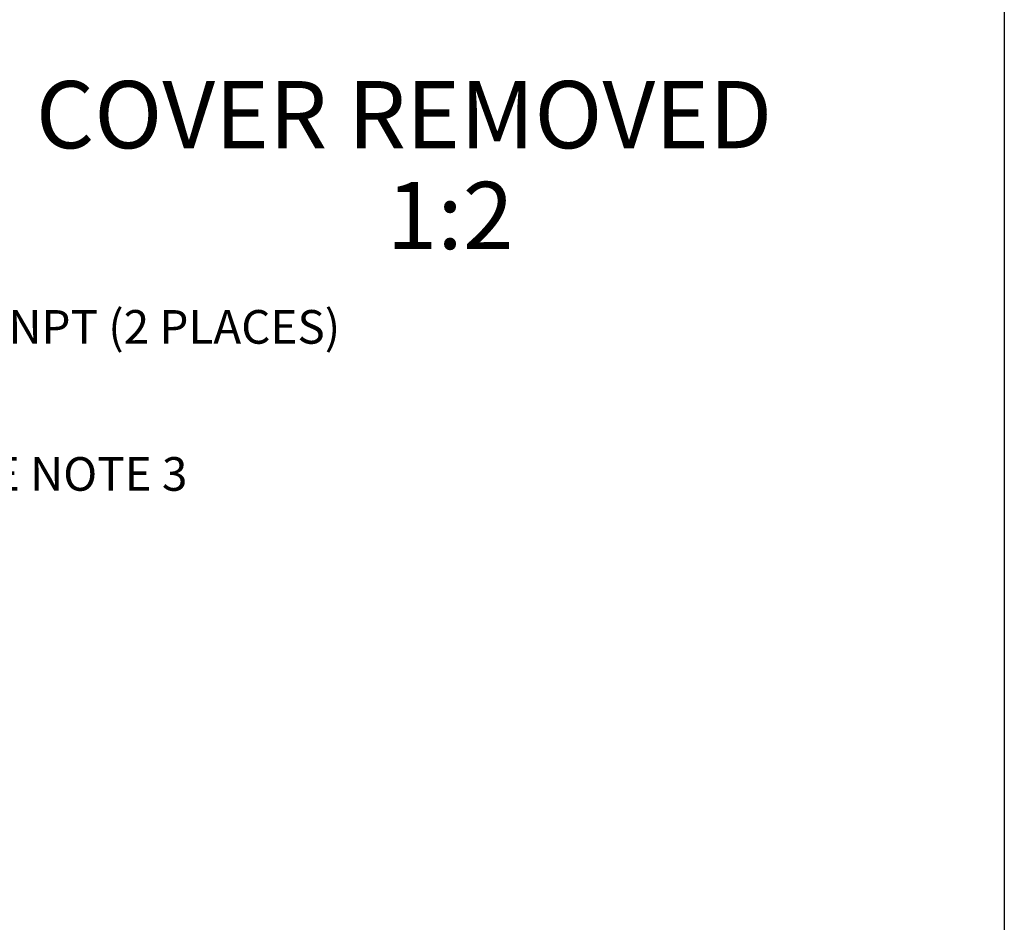
# Model space of a CAD drawing. Units: inches. Extents: x 1.4 to 49.5, y 1.3 to 31.8.
# Drawn here: x 40.7 to 49.5, y 13.8 to 21.8 of the extents above; entities that cross this region are included whole.
import ezdxf
from ezdxf.enums import TextEntityAlignment as Align

# ---------------------------------------------------------------- set-up
doc = ezdxf.new("R2010")
doc.units = ezdxf.units.IN
doc.header["$MEASUREMENT"] = 0
doc.layers.add('asize', color=7, linetype='Continuous')
doc.layers.add('BORDER', color=7, linetype='Continuous')
doc.styles.add('SEACAD_arial_ttf', font='ARIAL.TTF')

# ---------------------------------------------------------------- blocks, each defined once
blk = doc.blocks.new('SEANNOT_GROUP')
at = {"layer": 'asize', "linetype": 'Continuous'}
blk.add_hatch(color=7, dxfattribs=at).paths.add_polyline_path([(38.1442, 19.6461), (37.723, 19.7677), (38.082, 19.5161)])
at = {"layer": 'asize', "color": 7, "linetype": 'Continuous'}
blk.add_line((39.1329, 19.0931), (39.5772, 19.0931), dxfattribs=at)
blk.add_lwpolyline([(39.1329, 19.0931), (37.723, 19.7677)], dxfattribs=at)
at = {"layer": 'asize', "color": 7, "linetype": 'Continuous', "style": 'SEACAD_arial_ttf'}
blk.add_text('1/2" NPT (2 PLACES)', height=0.3003, dxfattribs=at).set_placement((39.6823, 19.2433), align=Align.TOP_LEFT)
blk = doc.blocks.new('SEANNOT_GROUP3')
at = {"layer": 'asize', "linetype": 'Continuous'}
blk.add_hatch(color=7, dxfattribs=at).paths.add_polyline_path([(38.5438, 18.3811), (38.1351, 18.5397), (38.4703, 18.2571)])
at = {"layer": 'asize', "color": 7, "linetype": 'Continuous'}
blk.add_line((39.4176, 17.7793), (39.8542, 17.7793), dxfattribs=at)
blk.add_lwpolyline([(39.4176, 17.7793), (38.1351, 18.5397)], dxfattribs=at)
at = {"layer": 'asize', "color": 7, "linetype": 'Continuous', "style": 'SEACAD_arial_ttf'}
blk.add_text('SEE NOTE 3', height=0.3003, dxfattribs=at).set_placement((39.9593, 17.9294), align=Align.TOP_LEFT)

msp = doc.modelspace()

# ---------------------------------------------------------------- linework, layer by layer
at = {"layer": 'BORDER', "color": 7, "linetype": 'Continuous'}
msp.add_line((49.4856, 31.8253), (49.4856, 1.2523), dxfattribs=at)

# ---------------------------------------------------------------- block references
at = {"layer": 'asize'}
for name in ['SEANNOT_GROUP', 'SEANNOT_GROUP3']:
    msp.add_blockref(name, (0, 0), dxfattribs=at)

# ---------------------------------------------------------------- texts
at = {"color": 7, "linetype": 'Continuous', "style": 'SEACAD_arial_ttf'}
for s, height, p in [('COVER REMOVED', 0.600601, (40.8294, 21.2895)), ('1:2', 0.6006, (43.963, 20.3886))]:
    msp.add_text(s, height=height, dxfattribs=at).set_placement(p, align=Align.TOP_LEFT)

doc.saveas('drawing.dxf')
